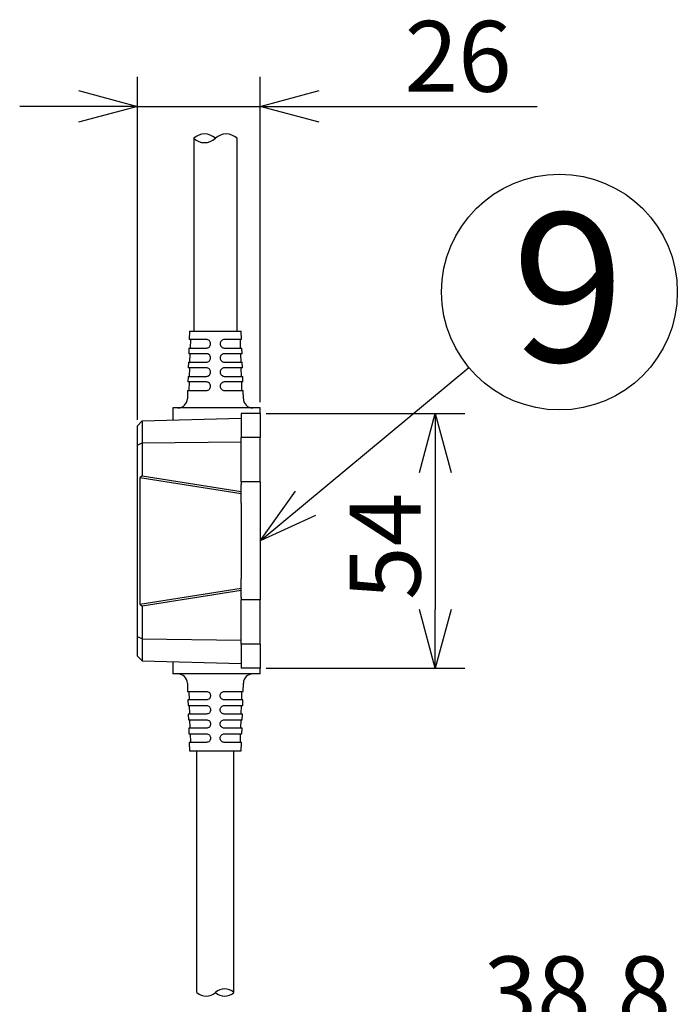
# Model space of a CAD drawing. Units: inches. Extents: x 2256 to 2670, y 76 to 361.
# Drawn here: x 2501 to 2529, y 267 to 309 of the extents above; entities that cross this region are included whole.
import ezdxf

# ---------------------------------------------------------------- set-up
doc = ezdxf.new("R2010")
doc.units = ezdxf.units.IN
doc.header["$LTSCALE"] = 0.2
doc.styles.get("Standard").update_dxf_attribs({"font": 'txt.shx', "bigfont": 'bigfont.shx'})
doc.styles.add('高6.3', font='txt.shx', dxfattribs={"height": 6.3, "bigfont": 'bigfont.shx'})

msp = doc.modelspace()

# ---------------------------------------------------------------- linework, layer by layer
for p, q in [((2506.054, 291.812), (2506.054, 306.356)), ((2511.254, 292.572), (2511.254, 306.356)), ((2503.554, 305.106), (2501.054, 305.106)), ((2506.054, 305.106), (2511.254, 305.106)), ((2513.754, 305.106), (2523.004, 305.106)), ((2513.177, 288.281), (2520.103, 294.04)), ((2511.504, 292.082), (2519.93, 292.082)), ((2518.68, 289.582), (2518.68, 283.782)), ((2511.504, 281.282), (2519.93, 281.282))]:
    msp.add_line(p, q)
at = {"color": 0, "linetype": 'ByBlock', "lineweight": -2}
for p, q in [((2503.554, 305.776), (2506.054, 305.106)), ((2511.254, 305.106), (2513.754, 305.776)), ((2506.054, 305.106), (2503.554, 304.436)), ((2506.054, 305.106), (2503.554, 305.106)), ((2513.754, 304.436), (2511.254, 305.106)), ((2511.254, 305.106), (2513.754, 305.106)), ((2518.01, 289.582), (2518.68, 292.082)), ((2518.68, 292.082), (2519.35, 289.582)), ((2518.68, 292.082), (2518.68, 289.582)), ((2511.254, 286.682), (2512.748, 288.796)), ((2511.254, 286.682), (2513.177, 288.281)), ((2513.605, 287.766), (2511.254, 286.682)), ((2518.68, 281.282), (2518.01, 283.782)), ((2519.35, 283.782), (2518.68, 281.282)), ((2518.68, 281.282), (2518.68, 283.782))]:
    msp.add_line(p, q, dxfattribs=at)
at = {"color": 3}
for p, q in [((2508.434, 303.756), (2508.434, 295.582)), ((2510.274, 295.582), (2510.274, 303.756)), ((2508.254, 295.582), (2508.243, 295.222)), ((2508.254, 295.582), (2510.454, 295.582)), ((2510.465, 295.222), (2510.454, 295.582)), ((2508.293, 295.222), (2508.282, 294.862)), ((2510.426, 294.862), (2510.415, 295.222)), ((2508.232, 294.862), (2508.225, 294.622)), ((2510.484, 294.622), (2510.476, 294.862)), ((2508.275, 294.622), (2508.264, 294.262)), ((2510.445, 294.262), (2510.434, 294.622)), ((2508.214, 294.262), (2508.206, 294.022)), ((2508.256, 294.022), (2508.245, 293.662)), ((2510.463, 293.662), (2510.452, 294.022)), ((2510.502, 294.022), (2510.495, 294.262)), ((2508.195, 293.662), (2508.188, 293.422)), ((2510.521, 293.422), (2510.513, 293.662)), ((2508.238, 293.422), (2508.227, 293.062)), ((2510.482, 293.062), (2510.471, 293.422)), ((2508.177, 293.062), (2508.166, 292.71)), ((2510.542, 292.71), (2510.532, 293.062)), ((2507.554, 292.322), (2507.554, 291.807)), ((2509.354, 292.322), (2507.554, 292.322)), ((2511.254, 292.322), (2509.354, 292.322)), ((2511.254, 292.082), (2511.254, 292.322)), ((2506.254, 291.773), (2510.454, 291.882)), ((2511.254, 292.082), (2510.454, 292.082)), ((2510.454, 292.082), (2510.454, 291.063)), ((2511.254, 292.082), (2511.254, 291.063)), ((2506.054, 291.562), (2506.254, 291.773)), ((2506.054, 290.75), (2506.054, 291.562)), ((2511.254, 291.063), (2510.454, 291.063)), ((2510.454, 289.182), (2510.454, 291.063)), ((2511.254, 289.182), (2511.254, 291.063)), ((2506.054, 282.615), (2506.054, 290.75)), ((2511.254, 289.182), (2510.454, 289.182)), ((2510.454, 289.182), (2510.454, 289.08)), ((2510.454, 288.283), (2510.454, 289.08)), ((2511.254, 289.182), (2511.254, 289.08)), ((2511.254, 289.08), (2511.254, 288.283)), ((2510.454, 288.283), (2510.454, 285.082)), ((2511.254, 288.283), (2511.254, 285.082)), ((2510.454, 284.285), (2510.454, 285.082)), ((2511.254, 285.082), (2511.254, 284.285)), ((2510.454, 284.285), (2510.454, 284.182)), ((2511.254, 284.182), (2510.454, 284.182)), ((2510.454, 282.302), (2510.454, 284.182)), ((2511.254, 284.285), (2511.254, 284.182)), ((2511.254, 282.302), (2511.254, 284.182)), ((2506.054, 281.803), (2506.054, 282.615)), ((2511.254, 282.302), (2510.454, 282.302)), ((2510.454, 282.302), (2510.454, 281.282)), ((2511.254, 282.302), (2511.254, 281.282)), ((2506.254, 281.592), (2506.054, 281.803)), ((2506.254, 281.592), (2510.454, 281.482)), ((2507.554, 281.558), (2507.554, 281.042)), ((2509.354, 281.042), (2507.554, 281.042)), ((2511.254, 281.042), (2509.354, 281.042)), ((2511.254, 281.282), (2510.454, 281.282)), ((2511.254, 281.042), (2511.254, 281.282)), ((2508.166, 280.655), (2508.177, 280.302)), ((2510.532, 280.302), (2510.542, 280.655)), ((2508.227, 280.302), (2508.238, 279.942)), ((2510.471, 279.942), (2510.482, 280.302)), ((2508.188, 279.942), (2508.195, 279.702)), ((2510.513, 279.702), (2510.521, 279.942)), ((2508.206, 279.342), (2508.214, 279.102)), ((2508.245, 279.702), (2508.256, 279.342)), ((2510.452, 279.342), (2510.463, 279.702)), ((2510.495, 279.102), (2510.502, 279.342)), ((2508.264, 279.102), (2508.275, 278.742)), ((2510.434, 278.742), (2510.445, 279.102)), ((2508.225, 278.742), (2508.232, 278.502)), ((2508.282, 278.502), (2508.293, 278.142)), ((2510.415, 278.142), (2510.426, 278.502)), ((2510.476, 278.502), (2510.484, 278.742)), ((2508.243, 278.142), (2508.254, 277.782)), ((2510.454, 277.782), (2510.465, 278.142)), ((2508.254, 277.782), (2510.454, 277.782)), ((2508.574, 267.534), (2508.574, 277.782)), ((2510.134, 267.534), (2510.134, 277.782))]:
    msp.add_line(p, q, dxfattribs=at)
at = {"color": 7}
for p, q in [((2508.974, 295.222), (2508.243, 295.222)), ((2510.465, 295.222), (2509.734, 295.222)), ((2508.232, 294.862), (2508.974, 294.862)), ((2509.734, 294.862), (2510.476, 294.862)), ((2508.974, 294.622), (2508.225, 294.622)), ((2510.484, 294.622), (2509.734, 294.622)), ((2508.974, 294.022), (2508.206, 294.022)), ((2508.214, 294.262), (2508.974, 294.262)), ((2509.734, 294.262), (2510.495, 294.262)), ((2510.502, 294.022), (2509.734, 294.022)), ((2508.195, 293.662), (2508.974, 293.662)), ((2509.734, 293.662), (2510.513, 293.662)), ((2508.974, 293.422), (2508.188, 293.422)), ((2510.521, 293.422), (2509.734, 293.422)), ((2508.177, 293.062), (2508.974, 293.062)), ((2509.734, 293.062), (2510.532, 293.062)), ((2506.254, 291.773), (2506.254, 290.837)), ((2506.054, 290.75), (2506.254, 290.837)), ((2506.254, 290.837), (2510.454, 290.882)), ((2506.254, 290.837), (2506.254, 289.449)), ((2506.254, 289.449), (2506.157, 289.363)), ((2510.454, 288.682), (2506.157, 289.363)), ((2506.157, 289.363), (2506.157, 284.001)), ((2506.254, 289.449), (2510.454, 288.784)), ((2506.157, 284.001), (2510.454, 284.682)), ((2510.454, 284.581), (2506.254, 283.916)), ((2506.157, 284.001), (2506.254, 283.916)), ((2506.254, 283.916), (2506.254, 282.528)), ((2506.254, 282.528), (2506.054, 282.615)), ((2506.254, 282.528), (2510.454, 282.482)), ((2506.254, 282.528), (2506.254, 281.592)), ((2508.177, 280.302), (2508.974, 280.302)), ((2509.734, 280.302), (2510.532, 280.302)), ((2508.974, 279.942), (2508.188, 279.942)), ((2510.521, 279.942), (2509.734, 279.942)), ((2508.195, 279.702), (2508.974, 279.702)), ((2508.974, 279.342), (2508.206, 279.342)), ((2509.734, 279.702), (2510.513, 279.702)), ((2510.502, 279.342), (2509.734, 279.342)), ((2508.214, 279.102), (2508.974, 279.102)), ((2509.734, 279.102), (2510.495, 279.102)), ((2508.974, 278.742), (2508.225, 278.742)), ((2508.232, 278.502), (2508.974, 278.502)), ((2510.484, 278.742), (2509.734, 278.742)), ((2509.734, 278.502), (2510.476, 278.502)), ((2508.974, 278.142), (2508.243, 278.142)), ((2510.465, 278.142), (2509.734, 278.142))]:
    msp.add_line(p, q, dxfattribs=at)
msp.add_circle((2523.948, 297.237), 5)
for centre, radius, start, end in [((2508.894, 303.273), 0.667, 46.3972, 133.6028), ((2509.814, 303.273), 0.667, 46.3972, 133.6028), ((2508.894, 304.239), 0.667, 226.3972, 313.6028), ((2509.744, 267.125), 0.566, 46.3972, 133.6028), ((2508.964, 267.944), 0.566, 226.3972, 313.6028), ((2509.744, 267.944), 0.566, 226.3972, 313.6028)]:
    msp.add_arc(centre, radius, start, end)
at = {"color": 3}
for centre, start, end in [((2507.766, 292.722), 270, 358.243), ((2510.942, 292.722), 181.757, 270), ((2507.766, 280.642), 1.757, 90), ((2510.942, 280.642), 90, 178.243)]:
    msp.add_arc(centre, 0.4, start, end, dxfattribs=at)
at = {"color": 7}
for points in [[(2508.974, 294.862), (2508.997, 294.862), (2509.02, 294.867), (2509.063, 294.884), (2509.083, 294.897), (2509.117, 294.93), (2509.131, 294.951), (2509.15, 294.995), (2509.154, 295.019), (2509.154, 295.067), (2509.149, 295.091), (2509.131, 295.135), (2509.117, 295.155), (2509.066, 295.205), (2509.02, 295.222), (2508.974, 295.222)], [(2509.734, 295.222), (2509.712, 295.222), (2509.689, 295.218), (2509.646, 295.201), (2509.626, 295.188), (2509.592, 295.155), (2509.578, 295.135), (2509.559, 295.091), (2509.554, 295.067), (2509.554, 295.02), (2509.559, 294.995), (2509.577, 294.951), (2509.591, 294.931), (2509.642, 294.88), (2509.689, 294.862), (2509.734, 294.862)], [(2508.974, 294.262), (2508.997, 294.262), (2509.02, 294.267), (2509.063, 294.284), (2509.083, 294.297), (2509.117, 294.331), (2509.131, 294.351), (2509.15, 294.395), (2509.154, 294.419), (2509.154, 294.467), (2509.149, 294.491), (2509.131, 294.535), (2509.117, 294.555), (2509.066, 294.605), (2509.02, 294.622), (2508.974, 294.622)], [(2509.734, 294.622), (2509.711, 294.622), (2509.689, 294.618), (2509.646, 294.601), (2509.626, 294.588), (2509.592, 294.555), (2509.578, 294.535), (2509.559, 294.491), (2509.554, 294.467), (2509.554, 294.42), (2509.559, 294.395), (2509.577, 294.351), (2509.591, 294.331), (2509.642, 294.281), (2509.689, 294.262), (2509.734, 294.262)], [(2508.974, 293.662), (2508.997, 293.662), (2509.02, 293.667), (2509.063, 293.684), (2509.083, 293.697), (2509.117, 293.731), (2509.131, 293.751), (2509.15, 293.795), (2509.154, 293.819), (2509.154, 293.867), (2509.149, 293.891), (2509.131, 293.935), (2509.117, 293.955), (2509.066, 294.005), (2509.02, 294.022), (2508.974, 294.022)], [(2509.734, 294.022), (2509.711, 294.022), (2509.689, 294.018), (2509.646, 294.001), (2509.626, 293.988), (2509.592, 293.955), (2509.578, 293.935), (2509.559, 293.891), (2509.554, 293.867), (2509.554, 293.82), (2509.559, 293.795), (2509.577, 293.751), (2509.591, 293.731), (2509.642, 293.681), (2509.689, 293.662), (2509.734, 293.662)], [(2508.974, 293.062), (2508.997, 293.062), (2509.02, 293.067), (2509.063, 293.084), (2509.083, 293.097), (2509.117, 293.131), (2509.131, 293.151), (2509.15, 293.195), (2509.154, 293.219), (2509.154, 293.267), (2509.149, 293.291), (2509.131, 293.335), (2509.117, 293.355), (2509.066, 293.405), (2509.02, 293.422), (2508.974, 293.422)], [(2509.734, 293.422), (2509.711, 293.422), (2509.689, 293.418), (2509.646, 293.401), (2509.626, 293.388), (2509.592, 293.355), (2509.578, 293.335), (2509.559, 293.291), (2509.554, 293.267), (2509.554, 293.22), (2509.559, 293.195), (2509.577, 293.151), (2509.591, 293.131), (2509.642, 293.081), (2509.688, 293.062), (2509.734, 293.062)], [(2508.974, 280.302), (2508.997, 280.302), (2509.02, 280.298), (2509.063, 280.281), (2509.083, 280.268), (2509.117, 280.234), (2509.131, 280.214), (2509.15, 280.17), (2509.154, 280.146), (2509.154, 280.098), (2509.149, 280.074), (2509.131, 280.03), (2509.117, 280.01), (2509.066, 279.96), (2509.02, 279.942), (2508.974, 279.942)], [(2509.734, 279.942), (2509.711, 279.942), (2509.689, 279.947), (2509.646, 279.964), (2509.626, 279.977), (2509.592, 280.01), (2509.578, 280.03), (2509.559, 280.074), (2509.554, 280.098), (2509.554, 280.145), (2509.559, 280.17), (2509.577, 280.214), (2509.591, 280.234), (2509.642, 280.284), (2509.688, 280.302), (2509.734, 280.302)], [(2508.974, 279.702), (2508.997, 279.702), (2509.02, 279.698), (2509.063, 279.681), (2509.083, 279.668), (2509.117, 279.634), (2509.131, 279.614), (2509.15, 279.57), (2509.154, 279.546), (2509.154, 279.498), (2509.149, 279.474), (2509.131, 279.43), (2509.117, 279.41), (2509.066, 279.36), (2509.02, 279.342), (2508.974, 279.342)], [(2509.734, 279.342), (2509.711, 279.342), (2509.689, 279.347), (2509.646, 279.364), (2509.626, 279.377), (2509.592, 279.41), (2509.578, 279.43), (2509.559, 279.474), (2509.554, 279.498), (2509.554, 279.545), (2509.559, 279.57), (2509.577, 279.614), (2509.591, 279.634), (2509.642, 279.684), (2509.689, 279.702), (2509.734, 279.702)], [(2508.974, 279.102), (2508.997, 279.102), (2509.02, 279.098), (2509.063, 279.081), (2509.083, 279.068), (2509.117, 279.034), (2509.131, 279.014), (2509.15, 278.97), (2509.154, 278.946), (2509.154, 278.898), (2509.149, 278.874), (2509.131, 278.83), (2509.117, 278.81), (2509.066, 278.76), (2509.02, 278.742), (2508.974, 278.742)], [(2509.734, 278.742), (2509.711, 278.742), (2509.689, 278.747), (2509.646, 278.764), (2509.626, 278.777), (2509.592, 278.81), (2509.578, 278.83), (2509.559, 278.874), (2509.554, 278.898), (2509.554, 278.945), (2509.559, 278.97), (2509.577, 279.014), (2509.591, 279.034), (2509.642, 279.084), (2509.689, 279.102), (2509.734, 279.102)], [(2508.974, 278.502), (2508.997, 278.502), (2509.02, 278.498), (2509.063, 278.481), (2509.083, 278.468), (2509.117, 278.434), (2509.131, 278.414), (2509.15, 278.37), (2509.154, 278.346), (2509.154, 278.298), (2509.149, 278.274), (2509.131, 278.23), (2509.117, 278.21), (2509.066, 278.16), (2509.02, 278.142), (2508.974, 278.142)], [(2509.734, 278.142), (2509.712, 278.142), (2509.689, 278.147), (2509.646, 278.164), (2509.626, 278.177), (2509.592, 278.21), (2509.578, 278.23), (2509.559, 278.274), (2509.554, 278.298), (2509.554, 278.345), (2509.559, 278.37), (2509.577, 278.414), (2509.591, 278.434), (2509.642, 278.485), (2509.689, 278.502), (2509.734, 278.502)]]:
    msp.add_open_spline(points, degree=3, knots=[0, 0, 0, 0, 0.125, 0.125, 0.25, 0.25, 0.375, 0.375, 0.5, 0.5, 0.625, 0.625, 0.75, 0.75, 1, 1, 1, 1], dxfattribs=at)

# ---------------------------------------------------------------- texts
at = {"color": 4}
for s, p in [('26', (2517.379, 305.731)), ('38.8', (2520.729, 266.067))]:
    msp.add_text(s, height=3, dxfattribs=at).set_placement(p)
at = {"color": 4, "style": '高6.3'}
msp.add_text('9', height=6.3, dxfattribs=at).set_placement((2521.936, 294.284))
at = {"color": 4}
msp.add_text('54', height=3, rotation=90, dxfattribs=at).set_placement((2518.055, 284.182))

doc.saveas('drawing.dxf')
